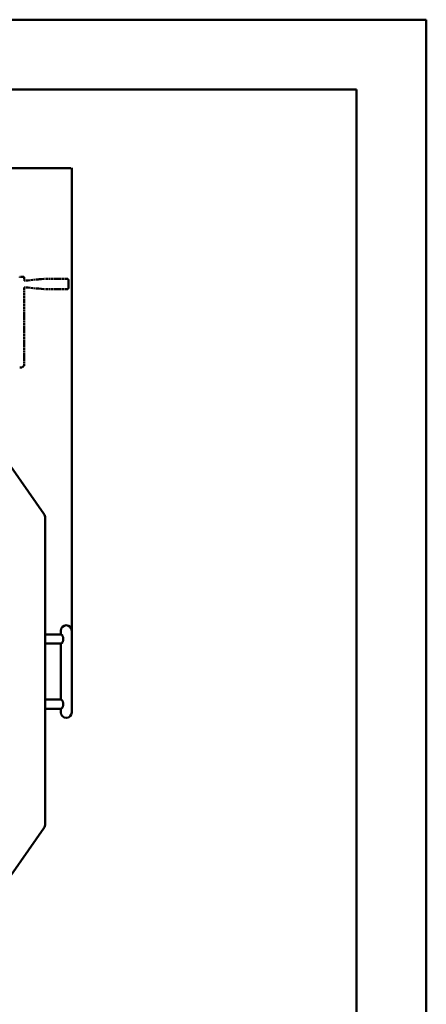
# Model space of a CAD drawing. Units: millimetres. Extents: x 0 to 6720, y 0 to 9504.
# Drawn here: x 5602 to 6720, y 6800 to 9504 of the extents above; entities that cross this region are included whole.
import ezdxf

# ---------------------------------------------------------------- set-up
doc = ezdxf.new("R2010")
doc.units = ezdxf.units.MM
doc.linetypes.add('AM_ISO02W050', pattern=[7.5, 6, -1.5])
doc.layers.add('AM_0', color=7, linetype='Continuous', lineweight=50)
doc.styles.add('LAMECCANICA', font='ARIAL.TTF')
doc.dimstyles.new('LAMECCANICA', dxfattribs={"dimtxt": 3, "dimasz": 2, "dimexe": 1, "dimexo": 1, "dimgap": 1, "dimtad": 1, "dimdsep": 46, "dimtxsty": 'LAMECCANICA', "dimcen": 0, "dimclrd": 4, "dimclre": 4, "dimclrt": 3, "dimaunit": 1, "dimadec": 3, "dimazin": 2, "dimtp": 0.1, "dimtm": 0.1, "dimtfac": 0.71, "dimtmove": 0, "dimatfit": 3, "dimfxl": 1, "dimlwd": -1, "dimlwe": -1, "dimarcsym": 0})

# ---------------------------------------------------------------- blocks, each defined once
blk = doc.blocks.new('*D69')
at = {"layer": 'AM_0', "color": 4, "linetype": 'Continuous'}
for p, q in [((3859.1, 7826.8), (3859.1, 9096.8)), ((3861.1, 9095.8), (5743.1, 9095.8)), ((5745.1, 7826.8), (5745.1, 9096.8))]:
    blk.add_line(p, q, dxfattribs=at)
for points in [[(3861.1, 9096.2), (3861.1, 9095.5), (3859.1, 9095.8)], [(5743.1, 9096.2), (5743.1, 9095.5), (5745.1, 9095.8)]]:
    blk.add_solid(points, dxfattribs=at)
at = {"layer": 'Defpoints', "color": 0, "linetype": 'Continuous'}
for p in [(5745.1, 9095.8), (3859.1, 7825.8), (5745.1, 7825.8)]:
    blk.add_point(p, dxfattribs=at)
at = {"layer": 'AM_0', "color": 3, "linetype": 'Continuous', "insert": (4802.1, 9145.8), "char_height": 96, "attachment_point": 5, "style": 'LAMECCANICA'}
blk.add_mtext('1886', dxfattribs=at)

msp = doc.modelspace()

# ---------------------------------------------------------------- linework, layer by layer
at = {"layer": 'AM_0', "color": 2, "linetype": 'Continuous'}
for p, q in [((0.001, 9503.999), (6720, 9503.998)), ((6720, 9503.998), (6720, -0.001))]:
    msp.add_line(p, q, dxfattribs=at)
at = {"layer": 'AM_0', "color": 1, "linetype": 'Continuous'}
for p, q in [((6528, 9311.998), (192.001, 9311.999)), ((6528, 191.999), (6528, 9311.998))]:
    msp.add_line(p, q, dxfattribs=at)
at = {"layer": 'AM_0', "color": 2, "linetype": 'AM_ISO02W050'}
for p, q in [((5612.105, 8798.113), (5604.105, 8798.113)), ((5614.105, 8796.113), (5614.105, 8788.113)), ((5625.104, 8788.113), (5672.352, 8792.613)), ((5732.105, 8792.613), (5672.352, 8792.613)), ((5625.104, 8788.113), (5614.105, 8788.113)), ((5625.104, 8768.113), (5614.105, 8768.113)), ((5614.105, 8768.113), (5614.105, 8553.613)), ((5625.104, 8768.113), (5672.352, 8763.613)), ((5732.105, 8763.613), (5672.352, 8763.613)), ((5736.105, 8788.613), (5736.105, 8767.613)), ((5602.105, 8548.613), (5609.105, 8548.613)), ((5609.105, 8548.613), (5614.105, 8553.613))]:
    msp.add_line(p, q, dxfattribs=at)
at = {"layer": 'AM_0', "color": 7, "linetype": 'Continuous'}
for p, q in [((5668.489, 8146.866), (5511.315, 8371.333)), ((5672.106, 8135.395), (5672.106, 7295.27)), ((5715.105, 7815.464), (5715.105, 7825.464)), ((5745.105, 7601.764), (5745.105, 7825.764)), ((5745.105, 7601.464), (5745.105, 7825.464)), ((5715.105, 7815.464), (5672.105, 7815.464)), ((5715.105, 7790.464), (5672.105, 7790.464)), ((5715.105, 7636.464), (5715.105, 7790.464)), ((5715.105, 7636.464), (5672.105, 7636.464)), ((5715.105, 7611.464), (5672.105, 7611.464)), ((5715.105, 7601.464), (5715.105, 7611.464)), ((5668.489, 7283.799), (5511.315, 7059.332))]:
    msp.add_line(p, q, dxfattribs=at)
for points in [[(5715.105, 7790.464), (5715.368, 7790.474), (5715.631, 7790.503), (5715.893, 7790.551), (5716.154, 7790.618), (5716.414, 7790.705), (5716.671, 7790.81), (5716.926, 7790.934), (5717.178, 7791.076), (5717.427, 7791.237), (5717.672, 7791.416), (5718.151, 7791.827), (5718.61, 7792.306), (5719.048, 7792.852), (5719.462, 7793.459), (5719.849, 7794.126), (5720.206, 7794.846), (5720.532, 7795.617), (5720.825, 7796.433), (5721.082, 7797.29), (5721.303, 7798.181), (5721.485, 7799.102), (5721.628, 7800.046), (5721.731, 7801.009), (5721.793, 7801.984), (5721.813, 7802.964), (5721.793, 7803.945), (5721.731, 7804.92), (5721.628, 7805.883), (5721.485, 7806.827), (5721.303, 7807.748), (5721.082, 7808.639), (5720.825, 7809.496), (5720.532, 7810.312), (5720.206, 7811.083), (5719.849, 7811.803), (5719.462, 7812.47), (5719.048, 7813.077), (5718.61, 7813.622), (5718.151, 7814.102), (5717.672, 7814.513), (5717.427, 7814.692), (5717.178, 7814.853), (5716.926, 7814.995), (5716.671, 7815.119), (5716.414, 7815.224), (5716.154, 7815.311), (5715.893, 7815.378), (5715.631, 7815.426), (5715.368, 7815.455), (5715.105, 7815.464)], [(5715.105, 7611.464), (5715.368, 7611.474), (5715.631, 7611.503), (5715.893, 7611.551), (5716.154, 7611.618), (5716.414, 7611.705), (5716.671, 7611.81), (5716.926, 7611.934), (5717.178, 7612.076), (5717.427, 7612.237), (5717.672, 7612.416), (5718.151, 7612.827), (5718.61, 7613.306), (5719.048, 7613.852), (5719.462, 7614.459), (5719.849, 7615.126), (5720.206, 7615.846), (5720.532, 7616.617), (5720.825, 7617.433), (5721.082, 7618.29), (5721.303, 7619.181), (5721.485, 7620.102), (5721.628, 7621.046), (5721.731, 7622.009), (5721.793, 7622.984), (5721.813, 7623.964), (5721.793, 7624.945), (5721.731, 7625.92), (5721.628, 7626.883), (5721.485, 7627.827), (5721.303, 7628.748), (5721.082, 7629.639), (5720.825, 7630.496), (5720.532, 7631.312), (5720.206, 7632.083), (5719.849, 7632.803), (5719.462, 7633.47), (5719.048, 7634.077), (5718.61, 7634.622), (5718.151, 7635.102), (5717.672, 7635.513), (5717.427, 7635.692), (5717.178, 7635.853), (5716.926, 7635.995), (5716.671, 7636.119), (5716.414, 7636.224), (5716.154, 7636.311), (5715.893, 7636.378), (5715.631, 7636.426), (5715.368, 7636.455), (5715.105, 7636.464)]]:
    msp.add_lwpolyline(points, dxfattribs=at)
at = {"layer": 'AM_0', "color": 2, "linetype": 'AM_ISO02W050'}
for centre, radius, start, end in [((5604.105, 8796.113), 2, 89.999989, 179.999989), ((5612.105, 8796.113), 2, 0, 89.999989), ((5732.105, 8788.613), 4, 0, 89.999989), ((5732.105, 8767.613), 4, 269.999984, 0)]:
    msp.add_arc(centre, radius, start, end, dxfattribs=at)
at = {"layer": 'AM_0', "color": 7, "linetype": 'Continuous'}
for centre, radius, start, end in [((5652.105, 8135.395), 20, 0, 35), ((5730.105, 7825.764), 15, 0, 180), ((5730.105, 7601.464), 15, 180, 0), ((5652.106, 7295.27), 20, 325, 0)]:
    msp.add_arc(centre, radius, start, end, dxfattribs=at)

# ---------------------------------------------------------------- dimensions: what is measured, and where the dimension line sits
at = {"layer": 'AM_0', "color": 4, "linetype": 'Continuous'}
dim = msp.add_linear_dim(base=(5745.105, 9095.824), p1=(3859.105, 7825.764), p2=(5745.105, 7825.764), dimstyle='LAMECCANICA', override={"dimscale": 1, "dimtxt": 96, "dimgap": 1, "dimlfac": 1, "dimzin": 8, "dimpost": '<>', "dimtol": 0, "dimlim": 0, "dimtzin": 8}, dxfattribs=at)
dim.commit()
dim.dimension.update_dxf_attribs({"geometry": '*D69', "text_midpoint": (4802.105, 9095.824), "dimtype": 160})

doc.saveas('drawing.dxf')
